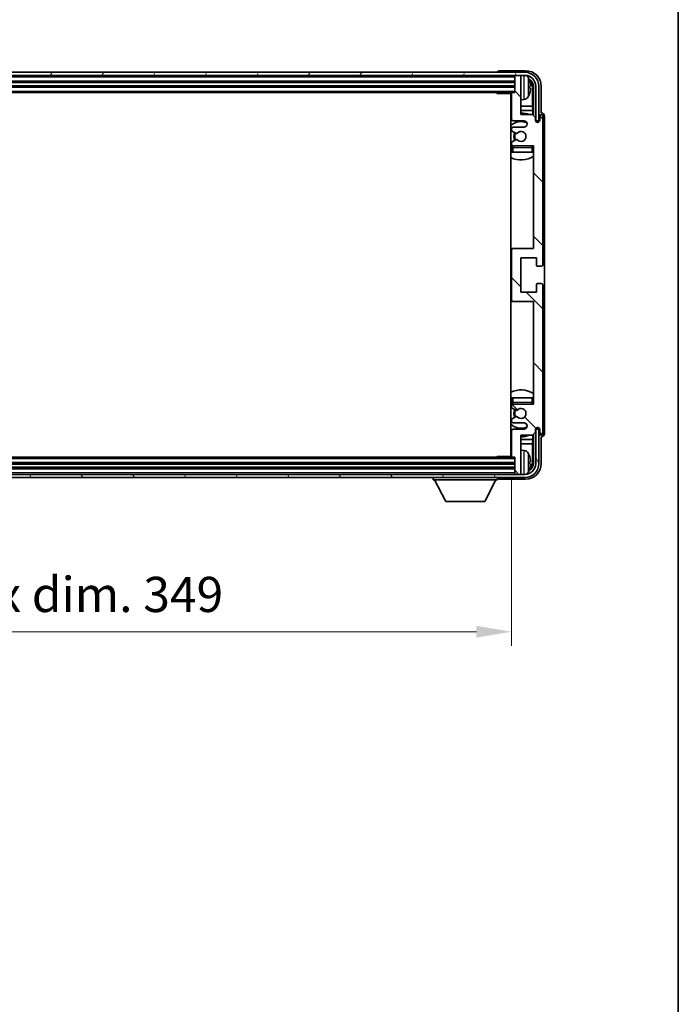
# Model space of a CAD drawing. Units: millimetres. Extents: x 9 to 10245, y -7 to 1257.
# Drawn here: x 2741 to 2951, y 701 to 1016 of the extents above; entities that cross this region are included whole.
import ezdxf

# ---------------------------------------------------------------- set-up
doc = ezdxf.new("R2010")
doc.units = ezdxf.units.MM
for name, color, linetype, lineweight in [('Border (ISO)', 7, 'Continuous', 35), ('Dimension (ISO)', 7, 'Continuous', 18), ('Dimension (ISO) @ 1', 7, 'Continuous', 18), ('Hatch (ISO)', 1, 'Continuous', 18), ('Visible (ISO)', 7, 'Continuous', 35), ('Visible Narrow (ISO)', 7, 'Continuous', 25)]:
    doc.layers.add(name, color=color, linetype=linetype, lineweight=lineweight)
doc.styles.add('Note Text (TK)', font='MS PGothic.ttf')
doc.dimstyles.new('Default - Method 1b (TK)', dxfattribs={"dimscale": 3, "dimtxt": 2.5, "dimasz": 2.5, "dimexe": 1, "dimexo": 1.5, "dimgap": 1, "dimtad": 1, "dimtoh": 1, "dimrnd": 1e-08, "dimdsep": 46, "dimtxsty": 'Note Text (TK)', "dimcen": 0.09, "dimdle": 5, "dimclrd": 100, "dimclre": 100, "dimclrt": 7, "dimadec": 1, "dimazin": 1, "dimtfac": 1, "dimtmove": 0, "dimatfit": 3, "dimfxl": 1, "dimtolj": 1, "dimlwd": -1, "dimlwe": -1, "dimarcsym": 0})

# ---------------------------------------------------------------- blocks, each defined once
blk = doc.blocks.new('図面枠 tk図枠')
at = {"layer": 'Border (ISO)'}
blk.add_line((405.5, 289), (405.5, 8), dxfattribs=at)
blk = doc.blocks.new('*D103')
at = {"layer": 'Defpoints', "color": 0}
for p in [(2548.98, 876.26), (2897.98, 876.26), (2897.98, 820.2)]:
    blk.add_point(p, dxfattribs=at)
at = {"layer": 'Dimension (ISO)', "color": 100}
for p, q in [((2548.98, 869.51), (2548.98, 815.7)), ((2897.98, 869.51), (2897.98, 815.7)), ((2560.23, 820.2), (2886.73, 820.2))]:
    blk.add_line(p, q, dxfattribs=at)
for points in [[(2560.23, 822.07), (2560.23, 818.32), (2548.98, 820.2)], [(2886.73, 822.07), (2886.73, 818.32), (2897.98, 820.2)]]:
    blk.add_solid(points, dxfattribs=at)
at = {"layer": 'Dimension (ISO)', "color": 7, "insert": (2638.11, 832.11), "char_height": 11.25, "attachment_point": 4, "style": 'Note Text (TK)'}
blk.add_mtext('\\A1;\\fＭＳ Ｐゴシック|b0|i0;\\H11.2500;有効寸法 / Max dim. 349', dxfattribs=at)

msp = doc.modelspace()

# ---------------------------------------------------------------- hatches: boundary and pattern name
at = {"layer": 'Hatch (ISO)'}
h = msp.add_hatch(dxfattribs=at)
h.set_pattern_fill('ANSI31', color=256, scale=114.3, angle=14.999978, style=0)
h.set_pattern_definition([(60, (1126.547, -43.159), (-12.37334, 7.14375), [])])
edge = h.paths.add_edge_path()
edge.add_ellipse((2902.2251, 994.4582), major_axis=(0, 3.5), ratio=1, start_angle=270, end_angle=360)
edge.add_line((2902.2251, 997.9582), (2900.6751, 997.9582))
edge.add_line((2900.6751, 997.9582), (2899.2751, 997.9582))
edge.add_line((2899.2751, 997.9582), (2547.6751, 997.9582))
edge.add_line((2547.6751, 997.9582), (2546.2751, 997.9582))
edge.add_line((2546.2751, 997.9582), (2544.7251, 997.9582))
edge.add_ellipse((2544.7251, 994.4582), major_axis=(-3.5, 0), ratio=1, start_angle=270, end_angle=360)
edge.add_line((2541.2251, 994.4582), (2541.2251, 983.4582))
edge.add_line((2541.2251, 983.4582), (2540.2251, 983.4582))
edge.add_line((2540.2251, 983.4582), (2540.2251, 994.4582))
edge.add_ellipse((2544.7251, 994.4582), major_axis=(0, 4.5), ratio=1, start_angle=0, end_angle=90, ccw=False)
edge.add_line((2544.7251, 998.9582), (2902.2251, 998.9582))
edge.add_ellipse((2902.2251, 994.4582), major_axis=(4.5, 0), ratio=1, start_angle=0, end_angle=90, ccw=False)
edge.add_line((2906.7251, 994.4582), (2906.7251, 983.4582))
edge.add_line((2906.7251, 983.4582), (2905.7251, 983.4582))
edge.add_line((2905.7251, 983.4582), (2905.7251, 994.4582))
h = msp.add_hatch(dxfattribs=at)
h.set_pattern_fill('ANSI31', color=256, scale=114.3, angle=90.00021, style=0)
h.set_pattern_definition([(135.0002, (1126.547, -43.159), (-10.10275, -10.10283), [])])
edge = h.paths.add_edge_path()
edge.add_line((2897.9751, 992.1582), (2897.9751, 983.9582))
edge.add_ellipse((2898.4751, 983.9582), major_axis=(-0.5, 0), ratio=1, start_angle=0, end_angle=90)
edge.add_line((2898.4751, 983.4582), (2901.9751, 983.4582))
edge.add_ellipse((2901.9751, 982.4582), major_axis=(0, 1), ratio=1, start_angle=180, end_angle=360, ccw=False)
edge.add_line((2901.9751, 981.4582), (2898.4751, 981.4582))
edge.add_ellipse((2898.4751, 980.9582), major_axis=(0, 0.5), ratio=1, start_angle=0, end_angle=90)
edge.add_line((2897.9751, 980.9582), (2897.9751, 980.448))
edge.add_ellipse((2898.2751, 980.448), major_axis=(-0.3, 0), ratio=1, start_angle=0, end_angle=60)
edge.add_line((2898.1251, 980.1882), (2899.3984, 979.4531))
edge.add_ellipse((2899.5484, 979.7129), major_axis=(-0.15, -0.2598), ratio=1, start_angle=0, end_angle=78.671012)
edge.add_ellipse((2900.9751, 978.4582), major_axis=(-1.2015, 1.0566), ratio=1, start_angle=82.662386, end_angle=360, ccw=False)
edge.add_ellipse((2899.5485, 977.2034), major_axis=(0.2253, 0.1981), ratio=1, start_angle=0, end_angle=77.981127)
edge.add_line((2899.4016, 977.4649), (2898.1283, 976.75))
edge.add_ellipse((2898.2751, 976.4884), major_axis=(-0.1469, 0.2616), ratio=1, start_angle=0, end_angle=60.685474)
edge.add_line((2897.9751, 976.4884), (2897.9751, 975.9582))
edge.add_ellipse((2898.4751, 975.9582), major_axis=(-0.5, 0), ratio=1, start_angle=0, end_angle=90)
edge.add_line((2898.4751, 975.4582), (2904.9751, 975.4582))
edge.add_line((2904.9751, 975.4582), (2904.9751, 942.7082))
edge.add_line((2904.9751, 942.7082), (2898.4751, 942.7082))
edge.add_ellipse((2898.4751, 942.2082), major_axis=(0, 0.5), ratio=1, start_angle=0, end_angle=90)
edge.add_line((2897.9751, 942.2082), (2897.9751, 926.2082))
edge.add_ellipse((2898.4751, 926.2082), major_axis=(-0.5, 0), ratio=1, start_angle=0, end_angle=90)
edge.add_line((2898.4751, 925.7082), (2904.9751, 925.7082))
edge.add_line((2904.9751, 925.7082), (2904.9751, 892.9582))
edge.add_line((2904.9751, 892.9582), (2898.4751, 892.9582))
edge.add_ellipse((2898.4751, 892.4582), major_axis=(0, 0.5), ratio=1, start_angle=0, end_angle=90)
edge.add_line((2897.9751, 892.4582), (2897.9751, 891.928))
edge.add_ellipse((2898.2751, 891.928), major_axis=(-0.3, 0), ratio=1, start_angle=0, end_angle=60.685474)
edge.add_line((2898.1283, 891.6664), (2899.4016, 890.9514))
edge.add_ellipse((2899.5485, 891.213), major_axis=(-0.1469, -0.2616), ratio=1, start_angle=0, end_angle=77.981127)
edge.add_ellipse((2900.9751, 889.9582), major_axis=(-1.2014, 1.0567), ratio=1, start_angle=82.662386, end_angle=360, ccw=False)
edge.add_ellipse((2899.5484, 888.7035), major_axis=(0.2253, 0.1981), ratio=1, start_angle=0, end_angle=78.671012)
edge.add_line((2899.3984, 888.9633), (2898.1251, 888.2282))
edge.add_ellipse((2898.2751, 887.9684), major_axis=(-0.15, 0.2598), ratio=1, start_angle=0, end_angle=60)
edge.add_line((2897.9751, 887.9684), (2897.9751, 887.4582))
edge.add_ellipse((2898.4751, 887.4582), major_axis=(-0.5, 0), ratio=1, start_angle=0, end_angle=90)
edge.add_line((2898.4751, 886.9582), (2901.9751, 886.9582))
edge.add_ellipse((2901.9751, 885.9582), major_axis=(0, 1), ratio=1, start_angle=180, end_angle=360, ccw=False)
edge.add_line((2901.9751, 884.9582), (2898.4751, 884.9582))
edge.add_ellipse((2898.4751, 884.4582), major_axis=(0, 0.5), ratio=1, start_angle=0, end_angle=90)
edge.add_line((2897.9751, 884.4582), (2897.9751, 876.2582))
edge.add_ellipse((2898.2751, 876.2582), major_axis=(-0.3, 0), ratio=1, start_angle=0, end_angle=90)
edge.add_line((2898.2751, 875.9582), (2898.9751, 875.9582))
edge.add_line((2898.9751, 875.9582), (2898.9751, 870.7582))
edge.add_ellipse((2899.2751, 870.7582), major_axis=(-0.3, 0), ratio=1, start_angle=0, end_angle=90)
edge.add_line((2899.2751, 870.4582), (2900.6751, 870.4582))
edge.add_ellipse((2900.6751, 870.7582), major_axis=(0, -0.3), ratio=1, start_angle=0, end_angle=90)
edge.add_line((2900.9751, 870.7582), (2900.9751, 882.9582))
edge.add_line((2900.9751, 882.9582), (2904.6251, 882.9582))
edge.add_line((2904.6251, 882.9582), (2905.6251, 883.9582))
edge.add_line((2905.6251, 883.9582), (2905.6251, 884.8582))
edge.add_ellipse((2906.3001, 884.7785), major_axis=(-0.675, 0.0797), ratio=1, start_angle=193.465843, end_angle=360, ccw=False)
edge.add_line((2906.9751, 884.8582), (2906.9751, 883.4582))
edge.add_ellipse((2907.4751, 883.4582), major_axis=(-0.5, 0), ratio=1, start_angle=0, end_angle=180)
edge.add_line((2907.9751, 883.4582), (2907.9751, 930.9582))
edge.add_ellipse((2907.4751, 930.9582), major_axis=(0.5, 0), ratio=1, start_angle=0, end_angle=90)
edge.add_line((2907.4751, 931.4582), (2906.2751, 931.4582))
edge.add_ellipse((2906.2751, 931.1582), major_axis=(0, 0.3), ratio=1, start_angle=0, end_angle=90)
edge.add_line((2905.9751, 931.1582), (2905.9751, 928.7082))
edge.add_line((2905.9751, 928.7082), (2900.9751, 928.7082))
edge.add_line((2900.9751, 928.7082), (2900.9751, 939.7082))
edge.add_line((2900.9751, 939.7082), (2905.9751, 939.7082))
edge.add_line((2905.9751, 939.7082), (2905.9751, 937.2582))
edge.add_ellipse((2906.2751, 937.2582), major_axis=(-0.3, 0), ratio=1, start_angle=0, end_angle=90)
edge.add_line((2906.2751, 936.9582), (2907.4751, 936.9582))
edge.add_ellipse((2907.4751, 937.4582), major_axis=(0, -0.5), ratio=1, start_angle=0, end_angle=90)
edge.add_line((2907.9751, 937.4582), (2907.9751, 984.9582))
edge.add_ellipse((2907.4751, 984.9582), major_axis=(0.5, 0), ratio=1, start_angle=0, end_angle=180)
edge.add_line((2906.9751, 984.9582), (2906.9751, 983.5582))
edge.add_ellipse((2906.3001, 983.6379), major_axis=(0.675, -0.0797), ratio=1, start_angle=193.465843, end_angle=360, ccw=False)
edge.add_line((2905.6251, 983.5582), (2905.6251, 984.4582))
edge.add_line((2905.6251, 984.4582), (2904.6251, 985.4582))
edge.add_line((2904.6251, 985.4582), (2900.9751, 985.4582))
edge.add_line((2900.9751, 985.4582), (2900.9751, 997.6582))
edge.add_ellipse((2900.6751, 997.6582), major_axis=(0.3, 0), ratio=1, start_angle=0, end_angle=90)
edge.add_line((2900.6751, 997.9582), (2899.2751, 997.9582))
edge.add_ellipse((2899.2751, 997.6582), major_axis=(0, 0.3), ratio=1, start_angle=0, end_angle=90)
edge.add_line((2898.9751, 997.6582), (2898.9751, 992.4582))
edge.add_line((2898.9751, 992.4582), (2898.2751, 992.4582))
edge.add_ellipse((2898.2751, 992.1582), major_axis=(0, 0.3), ratio=1, start_angle=0, end_angle=90)
h = msp.add_hatch(dxfattribs=at)
h.set_pattern_fill('ANSI31', color=256, scale=114.3, angle=75.000175, style=0)
h.set_pattern_definition([(120.0002, (1126.547, -43.159), (-12.37332, -7.14379), [])])
edge = h.paths.add_edge_path()
edge.add_ellipse((2544.7251, 873.9582), major_axis=(0, -3.5), ratio=1, start_angle=270, end_angle=360)
edge.add_line((2544.7251, 870.4582), (2546.2751, 870.4582))
edge.add_line((2546.2751, 870.4582), (2547.6751, 870.4582))
edge.add_line((2547.6751, 870.4582), (2899.2751, 870.4582))
edge.add_line((2899.2751, 870.4582), (2900.6751, 870.4582))
edge.add_line((2900.6751, 870.4582), (2902.2251, 870.4582))
edge.add_ellipse((2902.2251, 873.9582), major_axis=(3.5, 0), ratio=1, start_angle=270, end_angle=360)
edge.add_line((2905.7251, 873.9582), (2905.7251, 884.9582))
edge.add_line((2905.7251, 884.9582), (2906.7251, 884.9582))
edge.add_line((2906.7251, 884.9582), (2906.7251, 873.9582))
edge.add_ellipse((2902.2251, 873.9582), major_axis=(0, -4.5), ratio=1, start_angle=0, end_angle=90, ccw=False)
edge.add_line((2902.2251, 869.4582), (2544.7251, 869.4582))
edge.add_ellipse((2544.7251, 873.9582), major_axis=(-4.5, 0), ratio=1, start_angle=0, end_angle=90, ccw=False)
edge.add_line((2540.2251, 873.9582), (2540.2251, 884.9582))
edge.add_line((2540.2251, 884.9582), (2541.2251, 884.9582))
edge.add_line((2541.2251, 884.9582), (2541.2251, 873.9582))

# ---------------------------------------------------------------- linework, layer by layer
at = {"layer": 'Visible (ISO)'}
for p, q in [((2902.2251, 998.9582), (2544.7251, 998.9582)), ((2544.7251, 997.9582), (2902.2251, 997.9582)), ((2893.4751, 998.9585), (2893.4751, 998.9582)), ((2902.4782, 999.4582), (2893.9748, 999.4582)), ((2898.9751, 997.9582), (2898.9751, 997.6582)), ((2898.9751, 997.6582), (2898.9751, 992.4582)), ((2900.6751, 997.9582), (2899.2751, 997.9582)), ((2900.9751, 997.9582), (2900.9751, 997.6582)), ((2900.9751, 985.4582), (2900.9751, 997.6582)), ((2547.9751, 995.9582), (2898.9751, 995.9582)), ((2547.9751, 994.4582), (2898.9751, 994.4582)), ((2903.6892, 993.9259), (2903.6892, 994.4905)), ((2904.9736, 994.4582), (2904.9736, 985.1097)), ((2905.7251, 994.4582), (2905.7251, 983.4582)), ((2906.7251, 983.4582), (2906.7251, 994.4582)), ((2907.4751, 985.9582), (2907.4751, 994.4612)), ((2548.6751, 992.4582), (2898.2751, 992.4582)), ((2893.1546, 992.4582), (2893.4047, 992.2082)), ((2893.4047, 992.4582), (2893.4047, 992.2082)), ((2897.9793, 992.2082), (2893.4047, 992.2082)), ((2897.7251, 992.2082), (2897.7251, 876.2082)), ((2897.9751, 992.1582), (2897.9751, 983.9582)), ((2898.9751, 992.4582), (2898.2751, 992.4582)), ((2904.6244, 988.1794), (2904.6244, 994.109)), ((2897.9751, 988.1794), (2897.7251, 988.1794)), ((2902.0341, 990.3008), (2900.9751, 990.2082)), ((2904.6244, 988.1794), (2900.9751, 988.1794)), ((2904.8165, 986.7703), (2904.6244, 988.1794)), ((2897.9751, 986.7703), (2897.7251, 986.7703)), ((2904.8165, 986.7703), (2900.9751, 986.7703)), ((2904.6251, 985.4582), (2900.9751, 985.4582)), ((2905.6251, 984.4582), (2904.6251, 985.4582)), ((2904.8165, 985.2669), (2904.8165, 986.7703)), ((2906.9751, 984.9582), (2906.9751, 983.5582)), ((2907.4758, 985.9582), (2907.4751, 985.9582)), ((2907.9751, 937.4582), (2907.9751, 984.9582)), ((2908.4751, 883.4576), (2908.4751, 984.9588)), ((2898.4751, 983.4582), (2901.9751, 983.4582)), ((2905.6251, 983.5582), (2905.6251, 984.4582)), ((2905.6451, 983.4567), (2905.7737, 983.4567)), ((2905.6685, 983.3868), (2905.7039, 983.3868)), ((2905.7251, 983.4582), (2906.7251, 983.4582)), ((2905.9038, 983.187), (2905.9038, 983.0857)), ((2905.9736, 983.2568), (2905.9736, 983.0418)), ((2897.9751, 980.9582), (2897.9751, 980.448)), ((2898.1251, 980.1882), (2899.3984, 979.4531)), ((2901.9751, 981.4582), (2898.4751, 981.4582)), ((2897.9751, 976.4884), (2897.9751, 975.9582)), ((2899.4016, 977.4649), (2898.1283, 976.75)), ((2898.4751, 975.4582), (2904.9751, 975.4582)), ((2904.9751, 975.4582), (2904.9751, 942.7082)), ((2897.9751, 974.9582), (2897.9751, 973.4582)), ((2898.4751, 973.4582), (2897.9751, 973.4582)), ((2904.4751, 973.4582), (2898.4751, 973.4582)), ((2904.9751, 973.4582), (2904.4751, 973.4582)), ((2898.4751, 942.7082), (2897.7251, 942.7082)), ((2897.9751, 942.2082), (2897.9751, 926.2082)), ((2904.9751, 942.7082), (2898.4751, 942.7082)), ((2900.9751, 928.7082), (2900.9751, 939.7082)), ((2900.9751, 939.7082), (2905.9751, 939.7082)), ((2905.9751, 939.7082), (2905.9751, 937.2582)), ((2906.2751, 936.9582), (2907.4751, 936.9582)), ((2907.4751, 931.4582), (2906.2751, 931.4582)), ((2905.9751, 928.7082), (2900.9751, 928.7082)), ((2905.9751, 931.1582), (2905.9751, 928.7082)), ((2907.9751, 883.4582), (2907.9751, 930.9582)), ((2897.7251, 925.7082), (2898.4751, 925.7082)), ((2898.4751, 925.7082), (2904.9751, 925.7082)), ((2904.9751, 925.7082), (2904.9751, 892.9582)), ((2897.9751, 894.9582), (2898.4751, 894.9582)), ((2897.9751, 894.9582), (2897.9751, 893.4582)), ((2898.4751, 894.9582), (2904.4751, 894.9582)), ((2904.4751, 894.9582), (2904.9751, 894.9582)), ((2897.9751, 892.4582), (2897.9751, 891.928)), ((2898.1283, 891.6664), (2899.4016, 890.9514)), ((2904.9751, 892.9582), (2898.4751, 892.9582)), ((2897.9751, 887.9684), (2897.9751, 887.4582)), ((2899.3984, 888.9633), (2898.1251, 888.2282)), ((2897.9751, 884.4582), (2897.9751, 876.2582)), ((2898.4751, 886.9582), (2901.9751, 886.9582)), ((2901.9751, 884.9582), (2898.4751, 884.9582)), ((2905.6251, 883.9582), (2905.6251, 884.8582)), ((2905.7737, 884.9597), (2905.6451, 884.9597)), ((2905.7039, 885.0296), (2905.6685, 885.0296)), ((2906.7251, 884.9582), (2905.7251, 884.9582)), ((2905.7251, 884.9582), (2905.7251, 873.9582)), ((2905.9038, 885.3307), (2905.9038, 885.2294)), ((2905.9736, 885.3746), (2905.9736, 885.1596)), ((2906.7251, 873.9582), (2906.7251, 884.9582)), ((2906.9751, 884.8582), (2906.9751, 883.4582)), ((2897.7251, 881.646), (2897.9751, 881.646)), ((2900.9751, 870.7582), (2900.9751, 882.9582)), ((2900.9751, 882.9582), (2904.6251, 882.9582)), ((2900.9751, 881.646), (2904.8165, 881.646)), ((2904.8165, 881.646), (2904.6244, 880.237)), ((2904.6251, 882.9582), (2905.6251, 883.9582)), ((2904.8165, 881.646), (2904.8165, 883.1495)), ((2904.9736, 883.3067), (2904.9736, 873.9582)), ((2907.4751, 873.9551), (2907.4751, 882.4582)), ((2907.4751, 882.4582), (2907.4758, 882.4582)), ((2897.7251, 880.237), (2897.9751, 880.237)), ((2900.9751, 880.237), (2904.6244, 880.237)), ((2902.0341, 878.1155), (2900.9751, 878.2082)), ((2904.6244, 874.3074), (2904.6244, 880.237)), ((2898.2751, 875.9582), (2548.6751, 875.9582)), ((2893.1546, 875.9582), (2893.4047, 876.2082)), ((2893.4047, 876.2082), (2893.4047, 875.9582)), ((2897.9793, 876.2082), (2893.4047, 876.2082)), ((2898.2751, 875.9582), (2898.9751, 875.9582)), ((2898.9751, 875.9582), (2898.9751, 870.7582)), ((2898.9751, 873.9582), (2547.9751, 873.9582)), ((2898.9751, 872.4582), (2547.9751, 872.4582)), ((2903.6892, 873.9259), (2903.6892, 874.4905)), ((2902.2251, 870.4582), (2544.7251, 870.4582)), ((2544.7251, 869.4582), (2902.2251, 869.4582)), ((2872.8751, 869.4582), (2872.8751, 868.7582)), ((2872.8751, 868.7582), (2893.4751, 868.7582)), ((2876.9251, 861.8582), (2873.3751, 868.7582)), ((2889.4251, 861.8582), (2892.9751, 868.7582)), ((2893.4751, 869.4582), (2893.4751, 868.7582)), ((2893.9748, 868.9582), (2902.4782, 868.9582)), ((2898.9751, 870.7582), (2898.9751, 870.4582)), ((2899.2751, 870.4582), (2900.6751, 870.4582)), ((2900.9751, 870.7582), (2900.9751, 870.4582)), ((2876.9251, 861.8582), (2889.4251, 861.8582))]:
    msp.add_line(p, q, dxfattribs=at)
for centre, radius, start, end in [((2899.2751, 997.6582), 0.3, 90, 180), ((2900.6751, 997.6582), 0.3, 0, 90), ((2902.2251, 994.4582), 4.5, 0, 90), ((2902.2251, 994.4582), 3.5, 0, 90), ((2901.8946, 996.5216), 1.6, 28.172734, 61.84933), ((2897.5751, 994.2082), 6.5, 20.039607, 28.172734), ((2903.5646, 996.3929), 0.1246, 1.814826, 20.039607), ((2897.4751, 990.9582), 0.5, 300, 60), ((2898.2751, 992.1582), 0.3, 90, 180), ((2901.8946, 991.8948), 1.6, 275, 331.827266), ((2897.5751, 994.2082), 6.5, 331.827266, 339.960393), ((2903.5646, 992.0235), 0.1246, 339.960393, 358.185174), ((2900.9751, 978.4582), 7.5, 113.578178, 115.679289), ((2900.9751, 978.4582), 7.5, 68.96053, 90), ((2907.4751, 984.9582), 0.5, 0, 180), ((2900.9751, 978.4582), 4.75, 65.863751, 133.173551), ((2898.4751, 983.9582), 0.5, 180, 270), ((2901.9751, 982.4582), 1, 270, 90), ((2906.3001, 983.6379), 0.6797, 186.732921, 353.267079), ((2898.4751, 980.9582), 0.5, 90, 180), ((2898.2751, 980.448), 0.3, 180, 240), ((2900.9751, 978.4582), 2.25, 148.134623, 211.750824), ((2900.9751, 978.4582), 2, 147.901352, 212.055581), ((2899.5484, 979.7129), 0.3, 240, 318.671012), ((2900.9751, 978.4582), 1.6, 221.333399, 138.671012), ((2898.2751, 976.4884), 0.3, 119.314526, 180), ((2898.4751, 975.9582), 0.5, 180, 270), ((2898.4751, 974.9582), 0.5, 90, 180), ((2899.5485, 977.2034), 0.3, 41.333399, 119.314526), ((2904.4751, 974.9582), 0.5, 0, 90), ((2900.9751, 978.4582), 4.75, 320.418264, 320.833289), ((2900.9751, 978.4582), 4.75, 226.826449, 230.833289), ((2900.9751, 978.4582), 7.5, 244.320711, 302.230953), ((2898.4751, 942.2082), 0.5, 90, 180), ((2906.2751, 937.2582), 0.3, 180, 270), ((2907.4751, 937.4582), 0.5, 270, 0), ((2906.2751, 931.1582), 0.3, 90, 180), ((2907.4751, 930.9582), 0.5, 0, 90), ((2898.4751, 926.2082), 0.5, 180, 270), ((2900.9751, 889.9582), 7.5, 57.769047, 115.679289), ((2900.9751, 889.9582), 4.75, 129.166711, 133.173551), ((2898.4751, 893.4582), 0.5, 180, 270), ((2898.4751, 892.4582), 0.5, 90, 180), ((2898.2751, 891.928), 0.3, 180, 240.685474), ((2900.9751, 889.9582), 2.25, 148.249176, 211.865377), ((2900.9751, 889.9582), 2, 147.944419, 212.098648), ((2899.5485, 891.213), 0.3, 240.685474, 318.666601), ((2900.9751, 889.9582), 1.6, 221.328988, 138.666601), ((2904.4751, 893.4582), 0.5, 270, 0), ((2900.9751, 889.9582), 4.75, 39.166711, 39.581736), ((2898.2751, 887.9684), 0.3, 120, 180), ((2898.4751, 887.4582), 0.5, 180, 270), ((2899.5484, 888.7035), 0.3, 41.328988, 120), ((2900.9751, 889.9582), 4.75, 226.826449, 294.136249), ((2898.4751, 884.4582), 0.5, 90, 180), ((2901.9751, 885.9582), 1, 270, 90), ((2906.3001, 884.7785), 0.6797, 6.732921, 173.267079), ((2900.9751, 889.9582), 7.5, 244.320711, 246.421822), ((2900.9751, 889.9582), 7.5, 270, 291.03947), ((2907.4751, 883.4582), 0.5, 180, 0), ((2897.4751, 877.4582), 0.5, 300, 60), ((2901.8946, 876.5216), 1.6, 28.172734, 85), ((2898.2751, 876.2582), 0.3, 180, 270), ((2897.5751, 874.2082), 6.5, 20.039607, 28.172734), ((2903.5646, 876.3929), 0.1246, 1.814826, 20.039607), ((2902.2251, 873.9582), 4.5, 270, 0), ((2902.2251, 873.9582), 3.5, 270, 0), ((2897.5751, 874.2082), 6.5, 331.827266, 339.960393), ((2903.5646, 872.0235), 0.1246, 339.960393, 358.185174), ((2899.2751, 870.7582), 0.3, 180, 270), ((2900.6751, 870.7582), 0.3, 270, 0), ((2901.8946, 871.8948), 1.6, 298.15067, 331.827266)]:
    msp.add_arc(centre, radius, start, end, dxfattribs=at)
for centre, major_axis, ratio, start_param, end_param in [((2893.9755, 998.9579), (-0.354, 0.354), 0.99878277, 5.49839613, 7.06797448), ((2902.4721, 994.4551), (3.5398, 3.5398), 0.99878277, 5.49839613, 7.06797448), ((2902.4721, 994.4551), (1.7699, 1.7699), 0.99878277, 5.49839613, 6.61101961), ((2897.5874, 994.201), (-3.2829, -5.6083), 0.99488747, 2.20774935, 2.44673364), ((2897.5874, 994.0686), (6.4737, 0.5671), 0.05101764, 5.93460274, 6.17358703), ((2902.1229, 994.1059), (1.7699, 1.7699), 0.99878277, 5.49839613, 6.31586897), ((2897.5874, 994.3478), (6.4737, -0.5671), 0.05101764, 0.10959827, 0.34858257), ((2897.5874, 994.2154), (3.2829, -5.6083), 0.99488747, 0.69485901, 0.93384331), ((2907.4745, 984.9576), (0.708, 0.708), 0.99878277, 5.49839613, 7.06797448), ((2905.7037, 983.1867), (0.1416, 0.1416), 0.99878277, 5.49839613, 7.06797448), ((2905.7735, 983.2565), (0.1416, 0.1416), 0.99878277, 5.49839613, 7.06797448), ((2905.7037, 885.2297), (0.1416, -0.1416), 0.99878277, 5.49839613, 7.06797448), ((2905.7735, 885.1598), (0.1416, -0.1416), 0.99878277, 5.49839613, 7.06797448), ((2907.4745, 883.4588), (0.708, -0.708), 0.99878277, 5.49839613, 7.06797448), ((2897.5874, 874.201), (-3.2829, -5.6083), 0.99488747, 2.20774935, 2.44673364), ((2902.4721, 873.9612), (3.5398, -3.5398), 0.99878277, 5.49839613, 7.06797448), ((2902.4721, 873.9612), (1.7699, -1.7699), 0.99878277, 5.955351, 7.06797448), ((2897.5874, 874.0686), (6.4737, 0.5671), 0.05101764, 5.93460274, 6.17358703), ((2897.5874, 874.3478), (6.4737, -0.5671), 0.05101764, 0.10959827, 0.34858257), ((2897.5874, 874.2154), (3.2829, -5.6083), 0.99488747, 0.69485901, 0.93384331), ((2902.1229, 874.3105), (1.7699, -1.7699), 0.99878277, 6.25050164, 7.06797448), ((2893.9755, 869.4585), (-0.354, -0.354), 0.99878277, 5.49839613, 7.06797448)]:
    msp.add_ellipse(centre, major_axis=major_axis, ratio=ratio, start_param=start_param, end_param=end_param, dxfattribs=at)
for points, knots in [([(2904.0254, 994.9109), (2904.0297, 994.8695), (2904.0334, 994.8257), (2904.0381, 994.746), (2904.039, 994.7101), (2904.0384, 994.6542), (2904.0367, 994.6305), (2904.0315, 994.6045), (2904.0287, 994.598), (2904.0254, 994.5962)], [0, 0, 0, 0, 0.0125039067, 0.0125039067, 0.0250078135, 0.0250078135, 0.0375277995, 0.0375277995, 0.0466766392, 0.0466766392, 0.0466766392, 0.0466766392]), ([(2904.0254, 993.8202), (2904.0297, 993.8177), (2904.0334, 993.8069), (2904.0381, 993.7687), (2904.039, 993.7412), (2904.0384, 993.6793), (2904.0367, 993.6408), (2904.0315, 993.5688), (2904.0287, 993.5367), (2904.0254, 993.5055)], [0, 0, 0, 0, 0.0124997785, 0.0124997785, 0.0249995571, 0.0249995571, 0.0375236714, 0.0375236714, 0.0466766062, 0.0466766062, 0.0466766062, 0.0466766062]), ([(2904.0254, 874.9109), (2904.0297, 874.8695), (2904.0334, 874.8257), (2904.0381, 874.746), (2904.039, 874.7101), (2904.0384, 874.6542), (2904.0367, 874.6305), (2904.0315, 874.6045), (2904.0287, 874.598), (2904.0254, 874.5962)], [0, 0, 0, 0, 0.0125039067, 0.0125039067, 0.0250078135, 0.0250078135, 0.0375277995, 0.0375277995, 0.0466766392, 0.0466766392, 0.0466766392, 0.0466766392]), ([(2904.0254, 873.8202), (2904.0297, 873.8177), (2904.0334, 873.8069), (2904.0381, 873.7687), (2904.039, 873.7412), (2904.0384, 873.6793), (2904.0367, 873.6408), (2904.0315, 873.5688), (2904.0287, 873.5367), (2904.0254, 873.5055)], [0, 0, 0, 0, 0.0124997785, 0.0124997785, 0.0249995571, 0.0249995571, 0.0375236714, 0.0375236714, 0.0466766062, 0.0466766062, 0.0466766062, 0.0466766062])]:
    msp.add_open_spline(points, degree=3, knots=knots, dxfattribs=at)
at = {"layer": 'Visible Narrow (ISO)'}
for p, q in [((2547.9751, 997.4582), (2898.9751, 997.4582)), ((2902.0341, 990.3008), (2902.0341, 997.9582)), ((2547.9751, 996.2582), (2898.9751, 996.2582)), ((2547.9751, 995.6582), (2898.9751, 995.6582)), ((2547.9751, 994.7582), (2898.9751, 994.7582)), ((2903.3051, 997.277), (2903.3051, 991.1393)), ((2903.6816, 996.4178), (2903.6816, 996.4355)), ((2903.6816, 993.9276), (2903.6816, 994.4888)), ((2904.9736, 994.4582), (2904.6244, 994.109)), ((2547.9751, 994.1582), (2898.9751, 994.1582)), ((2547.9751, 992.9582), (2898.9751, 992.9582)), ((2903.6816, 991.9808), (2903.6816, 991.9986)), ((2905.7737, 983.4567), (2905.7039, 983.3868)), ((2905.9038, 983.187), (2905.9736, 983.2568)), ((2898.4751, 974.9582), (2898.4751, 975.4582)), ((2904.4751, 975.4582), (2904.4751, 974.9582)), ((2897.9751, 974.9582), (2898.4751, 974.9582)), ((2898.4751, 973.4582), (2898.4751, 974.9582)), ((2898.4751, 974.9582), (2904.4751, 974.9582)), ((2904.4751, 974.9582), (2904.9751, 974.9582)), ((2904.4751, 974.9582), (2904.4751, 973.4582)), ((2898.4751, 893.4582), (2898.4751, 894.9582)), ((2904.4751, 894.9582), (2904.4751, 893.4582)), ((2898.4751, 893.4582), (2897.9751, 893.4582)), ((2904.4751, 893.4582), (2898.4751, 893.4582)), ((2898.4751, 892.9582), (2898.4751, 893.4582)), ((2904.9751, 893.4582), (2904.4751, 893.4582)), ((2904.4751, 893.4582), (2904.4751, 892.9582)), ((2905.7039, 885.0296), (2905.7737, 884.9597)), ((2905.9736, 885.1596), (2905.9038, 885.2294)), ((2902.0341, 870.4582), (2902.0341, 878.1155)), ((2898.9751, 875.4582), (2547.9751, 875.4582)), ((2903.3051, 877.277), (2903.3051, 871.1393)), ((2903.6816, 876.4178), (2903.6816, 876.4355)), ((2898.9751, 874.2582), (2547.9751, 874.2582)), ((2898.9751, 873.6582), (2547.9751, 873.6582)), ((2898.9751, 872.7582), (2547.9751, 872.7582)), ((2898.9751, 872.1582), (2547.9751, 872.1582)), ((2903.6816, 873.9276), (2903.6816, 874.4888)), ((2903.6816, 871.9808), (2903.6816, 871.9986)), ((2904.6244, 874.3074), (2904.9736, 873.9582)), ((2898.9751, 870.9582), (2547.9751, 870.9582))]:
    msp.add_line(p, q, dxfattribs=at)

# ---------------------------------------------------------------- block references
at = {"xscale": 4.5, "yscale": 4.5, "zscale": 4.5}
msp.add_blockref('図面枠 tk図枠', (1126.5469, -43.1586), dxfattribs=at)

# ---------------------------------------------------------------- dimensions: what is measured, and where the dimension line sits
at = {"layer": 'Dimension (ISO) @ 1', "color": 100}
dim = msp.add_linear_dim(base=(2897.9751, 820.198), p1=(2548.9751, 876.2582), p2=(2897.9751, 876.2582), text='\\fＭＳ Ｐゴシック|b0|i0;\\H11.2500;有効寸法 / Max dim. <>', dimstyle='Default - Method 1b (TK)', override={"dimscale": 1, "dimtxt": 11.25, "dimasz": 11.25, "dimexe": 4.5, "dimexo": 6.75, "dimgap": 4.5, "dimtoh": 0, "dimdec": 2, "dimcen": 0.405, "dimtol": 0, "dimlim": 0, "dimtp": 0, "dimtm": 0, "dimtdec": 2, "dimtix": 0, "dimtofl": 0, "dimtmove": 0, "dimatfit": 1}, dxfattribs=at)
dim.commit()
dim.dimension.update_dxf_attribs({"geometry": '*D103', "text_midpoint": (2723.4751, 820.198), "dimtype": 128})

doc.saveas('drawing.dxf')
